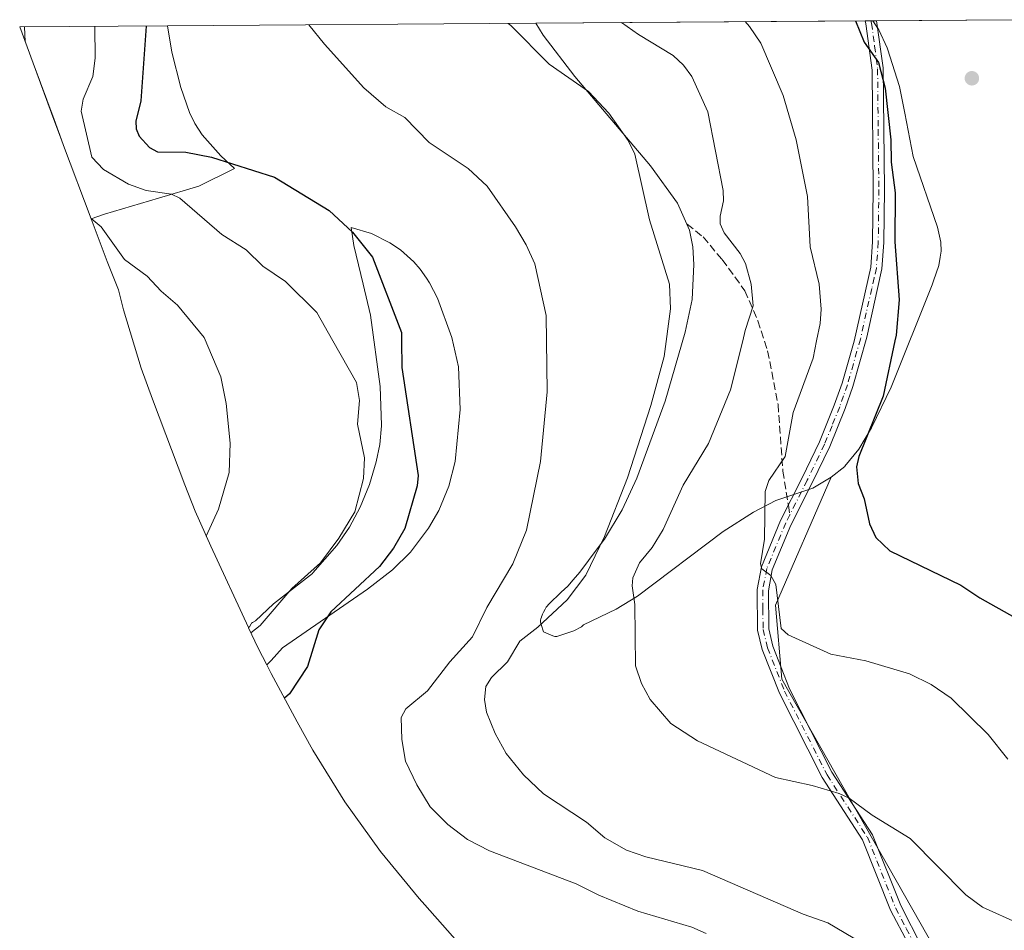
# Model space of a CAD drawing. Units: metres. Extents: x 549602 to 553045, y 4710103 to 4712442.
# Drawn here: x 549691 to 549902, y 4712223 to 4712419 of the extents above; entities that cross this region are included whole.
import ezdxf

# ---------------------------------------------------------------- set-up
doc = ezdxf.new("R2010")
doc.units = ezdxf.units.M
doc.header["$MEASUREMENT"] = 0
doc.linetypes.add('DGN Style 3', pattern=[2.307223458686699, 1.648016756204785, -0.6592067024819142])
doc.linetypes.add('DGN Style 4', pattern=[2.6384748266838614, 1.318413404963828, -0.6592067024819142, 0.001648016756204785, -0.6592067024819142])
for name, color, linetype, lineweight in [('Arbolado forestal CxS', 92, 'Continuous', 0), ('Camino Cxs', 7, 'Continuous', 0), ('Camino eje', 30, 'DGN Style 4', 13), ('Cultivos herbáceos CxS', 92, 'Continuous', 0), ('Cultivos leñosos CxS', 92, 'Continuous', 0), ('Curva de nivel maestra', 30, 'Continuous', 30), ('Curva de nivel normal', 30, 'Continuous', 0), ('Huerta CxS', 92, 'Continuous', 0), ('Matorral CxS', 135, 'Continuous', 0), ('Punto de cota en terreno', 7, 'Continuous', 0), ('Senda', 7, 'DGN Style 3', 0), ('Senda no paivmentada conexión', 7, 'DGN Style 3', 0)]:
    doc.layers.add(name, color=color, linetype=linetype, lineweight=lineweight)

# ---------------------------------------------------------------- blocks, each defined once
blk = doc.blocks.new('*U19')
at = {"layer": 'Cultivos herbáceos CxS', "color": 92, "linetype": 'Continuous', "lineweight": 0}
blk.add_polyline3d([(549900.3601000002, 4712196.170100001, 657.9171999999963), (549854.2528999997, 4712277.358100001, 668.397100000002), (549852.9299, 4712293.233100001, 669.6353999999993), (549864.8800999997, 4712320.7601, 672.5807999999961), (549867.7801999999, 4712323.0801, 673.045100000003), (549867.8201000001, 4712323.130100001, 673.0555000000022), (549870.7801000001, 4712326.7401, 673.7290000000066), (549873.5502000004, 4712331.3201, 673.9073000000062), (549877.7401000002, 4712340.0701, 674.4274000000005), (549886.5601000004, 4712362.0801, 676.6025999999983), (549886.8400999998, 4712362.9101, 676.7569999999978), (549887.9600999998, 4712366.210100001, 677.4919999999984), (549888.2500999998, 4712368.020099999, 677.784599999999), (549888.4600999998, 4712369.280099999, 677.937300000005), (549888.3800999997, 4712371.210100001, 678.1169999999984), (549887.6700999998, 4712374.4301, 678.0650000000023), (549882.4700999996, 4712389.640100001, 676.234700000001), (549880.6501000002, 4712398.9301, 676.0415999999968), (549879.5301000001, 4712404.620100001, 675.8702000000048), (549876.9401000004, 4712412.7601, 675.7161000000051), (549876.8501000004, 4712412.950099999, 675.7317999999941), (549875.0900999998, 4712416.8301, 675.9213000000018), (549873.7832000004, 4712418.774599999, 675.8083000000044), (549903.6958, 4712418.9933, 676.7326999999932)], dxfattribs=at)
blk = doc.blocks.new('5PATER')
at = {"layer": 'Huerta CxS', "linetype": 'Continuous', "lineweight": 0}
h = blk.add_hatch(color=51, dxfattribs=at)
edge = h.paths.add_edge_path()
edge.add_ellipse((0, 0), major_axis=(-0.1095731443231308, -0.1110710700762829), ratio=0.9994222409660322, start_angle=0, end_angle=360)

msp = doc.modelspace()

# ---------------------------------------------------------------- linework, layer by layer
at = {"layer": 'Arbolado forestal CxS', "color": 92, "linetype": 'Continuous', "lineweight": 0, "extrusion": (-0.191416228447247, -0.001399419943714847, 0.9815079567231499), "elevation": -111186.2598046624, "flags": 128}
msp.add_lwpolyline([(-4708272.89220286, 573560.6247279324), (-4708272.892202859, 573632.6616268548)], dxfattribs=at)
at = {"layer": 'Arbolado forestal CxS', "color": 92, "linetype": 'Continuous', "lineweight": 0, "extrusion": (-0.2724840770117648, -0.001985553484337199, 0.9621582434051102), "elevation": -158538.3870431893, "flags": 128}
msp.add_lwpolyline([(-4708286.921380455, 562272.4322766197), (-4708286.921380454, 562273.7159872765)], dxfattribs=at)
at = {"layer": 'Arbolado forestal CxS', "color": 92, "linetype": 'Continuous', "lineweight": 0, "extrusion": (-0.3001043734626121, -0.002240736930577966, 0.9539037394447205), "elevation": -174934.161936616, "flags": 128}
msp.add_lwpolyline([(-4708181.891532703, 558276.9931939702), (-4708181.891532703, 558277.400374287)], dxfattribs=at)
at = {"layer": 'Arbolado forestal CxS', "color": 92, "linetype": 'Continuous', "lineweight": 0}
for points in [[(549801.4567999998, 4712418.2459, 661.5470000000059), (549803.0701000001, 4712415.6601, 661.2157000000007), (549809.8501000004, 4712406.790100001, 660.7353000000003), (549826.1201, 4712387.610099999, 660.8319999999949), (549831.9001000002, 4712379.5801, 661.2770000000019), (549834.4301000005, 4712373.770099999, 661.4618999999948), (549835.1401000004, 4712370.1801, 661.4343999999984), (549835.4200999998, 4712366.450099999, 661.398199999996), (549835.0301000001, 4712358.940099999, 661.4646999999968), (549833.5500999996, 4712351.860099999, 661.2486999999965), (549829.2200999996, 4712337.0701, 660.4735999999976), (549823.1501000002, 4712320.550100001, 660.1983999999939), (549819.9801000003, 4712313.770099999, 660.0627999999997), (549816.1901000004, 4712307.420100001, 658.858600000007), (549814.6300999997, 4712305.3301, 658.4600000000064), (549810.8901000004, 4712300.3301, 657.9578000000038), (549809.5201000003, 4712298.710100001, 657.8145999999979), (549808.3601000002, 4712297.3301, 657.5889000000025), (549806.9101, 4712296.090100001, 657.5158999999985), (549804.2801000001, 4712293.470100001, 657.4440000000031), (549803.8300999999, 4712292.9901, 657.3804999999993), (549803.6901000004, 4712292.8201, 657.3613999999943), (549803.4501999998, 4712292.420100001, 657.3637000000017), (549803.1201, 4712291.790100001, 657.494000000006), (549802.9101999998, 4712291.3301, 657.5988999999972), (549802.8201000001, 4712291.140100001, 657.6399999999994), (549802.6700999998, 4712290.7401, 657.7422999999981), (549802.6601, 4712290.720100001, 657.7462999999989), (549802.5301000001, 4712290.300100001, 657.8640000000014), (549802.4801000003, 4712290.0801, 657.9342999999935), (549802.4501, 4712289.8301, 658.025999999998), (549802.4801000003, 4712289.590100001, 658.136799999993), (549802.6002000002, 4712289.110099999, 658.3889999999956), (549803.1401000004, 4712287.5101, 659.3104000000021), (549805.1002000002, 4712286.710100001, 660.4787999999971), (549805.1401000004, 4712286.690099999, 660.501900000003), (549805.5401, 4712286.5601, 660.709600000002), (549805.7500999998, 4712286.540100001, 660.803899999999), (549805.9801000003, 4712286.5601, 660.8965000000027), (549806.3800999997, 4712286.670100001, 661.0418999999965), (549808.3300999999, 4712287.3301, 661.6836000000039), (549809.6001000004, 4712287.7601, 661.9731999999931), (549811.3000999996, 4712288.600099999, 662.2796999999991), (549811.7100999998, 4712289.040100001, 662.3007999999973), (549818.6901000004, 4712292.4101, 663.835699999996), (549823.3000999996, 4712295.190099999, 664.8350999999967), (549841.7001, 4712309.0601, 668.1238000000012), (549848.1801000005, 4712313.2301, 669.3018000000011), (549853.0000999998, 4712315.710100001, 669.8944000000047), (549860.9200999998, 4712318.4101, 671.651199999993), (549864.8800999997, 4712320.7601, 672.5807999999961)], [(549873.7830999997, 4712418.774700001, 675.8083000000044), (549875.0900999998, 4712416.8301, 675.9213000000018), (549876.8501000004, 4712412.950099999, 675.7317999999941), (549876.9401000004, 4712412.7601, 675.7161000000051), (549879.5301000001, 4712404.620100001, 675.8702000000048), (549880.6501000002, 4712398.9301, 676.0415999999968), (549882.4700999996, 4712389.640100001, 676.234700000001), (549887.6700999998, 4712374.4301, 678.0650000000023), (549888.3800999997, 4712371.210100001, 678.1169999999984), (549888.4600999998, 4712369.280099999, 677.937300000005), (549888.2500999998, 4712368.020099999, 677.784599999999), (549887.9600999998, 4712366.210100001, 677.4919999999984), (549886.8400999998, 4712362.9101, 676.7569999999978), (549886.5601000004, 4712362.0801, 676.6025999999983), (549877.7401000002, 4712340.0701, 674.4274000000005), (549873.5502000004, 4712331.3201, 673.9073000000062), (549870.7801000001, 4712326.7401, 673.7290000000066), (549867.8201000001, 4712323.130100001, 673.0555000000022), (549867.7801999999, 4712323.0801, 673.045100000003), (549864.8800999997, 4712320.7601, 672.5807999999961)]]:
    msp.add_polyline3d(points, dxfattribs=at)
at = {"layer": 'Camino Cxs', "color": 7, "linetype": 'Continuous', "lineweight": 0, "extrusion": (-0.286411094325151, -0.00212173551562964, 0.958104474097617), "elevation": -166840.5624210706, "flags": 128}
msp.add_lwpolyline([(-4708216.116931857, 560460.2242985334), (-4708216.116931857, 560462.8026893554)], dxfattribs=at)
at = {"layer": 'Camino Cxs', "color": 7, "linetype": 'Continuous', "lineweight": 0}
for points in [[(549885.1901000004, 4712213.4801, 660.196100000001), (549877.6101000002, 4712227.7501, 661.8978000000062), (549871.5701000001, 4712242.870100001, 663.9428999999947), (549862.9301000005, 4712256.2301, 665.7026000000042), (549853.7500999998, 4712274.340100001, 667.9661000000051), (549850.0500999996, 4712283.7501, 668.6854000000021), (549849.0500999996, 4712287.9101, 668.9676999999938), (549848.9700999996, 4712296.600099999, 669.5087000000058), (549849.8901000004, 4712301.5101, 669.7872000000061), (549854.0100999996, 4712311.4301, 670.767399999997), (549858.6501000002, 4712320.630100001, 671.508600000001), (549862.3501000004, 4712328.3301, 672.3374999999943), (549865.5401, 4712336.2401, 672.2437000000064), (549867.2100999998, 4712340.950099999, 672.2440999999963), (549869.7701000003, 4712349.9901, 672.5387999999948), (549873.3701, 4712365.8301, 673.2084999999934), (549873.7701000003, 4712371.270099999, 673.6309000000037), (549873.8901000004, 4712382.550100001, 673.8214000000007), (549873.6300999997, 4712408.1501, 675.0918999999994), (549872.3300999999, 4712418.0701, 675.6288000000059), (549872.1601, 4712418.7601, 675.7409999999945), (549872.1594000002, 4712418.762700001, 675.741399999999), (549874.6300999997, 4712418.780099999, 676.479800000001), (549876.0301000001, 4712408.620100001, 676.0243999999948), (549876.3000999996, 4712382.550100001, 674.3923000000068), (549876.1801000005, 4712371.170100001, 674.3944999999949), (549875.7600999996, 4712365.470100001, 673.815300000002), (549874.8101000004, 4712361.2601, 673.4239999999991), (549872.4901000002, 4712350.840100001, 672.9020000000019), (549869.5000999998, 4712340.220100001, 672.8070000000008), (549867.8400999998, 4712335.5001, 672.6214000000036), (549864.5500999996, 4712327.360099999, 672.7033999999985), (549860.8101000004, 4712319.5701, 672.3263000000006), (549856.2001, 4712310.4301, 671.3950000000041), (549852.2100999998, 4712300.8201, 670.3387999999978), (549851.3800999997, 4712296.380100001, 670.1931999999942), (549851.4501, 4712288.220100001, 669.4801000000007), (549852.3501000004, 4712284.470100001, 669.0979999999981), (549855.9501, 4712275.3201, 668.2676000000065), (549865.0201000003, 4712257.4301, 666.501900000003), (549873.7200999996, 4712243.9801, 664.742499999993), (549879.7901, 4712228.7601, 662.803700000004), (549884.3300999999, 4712219.9301, 661.9949000000051)], [(549907.5000999998, 4712191.970100001, 657.7400000000052), (549890.8400999998, 4712206.520099999, 659.5595999999932), (549887.4101, 4712210.1501, 659.751099999994), (549885.1901000004, 4712213.4801, 660.196100000001), (549877.6101000002, 4712227.7501, 661.8978000000062), (549871.5701000001, 4712242.870100001, 663.9428999999947), (549862.9301000005, 4712256.2301, 665.7026000000042), (549853.7500999998, 4712274.340100001, 667.9661000000051), (549850.0500999996, 4712283.7501, 668.6854000000021), (549849.0500999996, 4712287.9101, 668.9676999999938), (549848.9700999996, 4712296.600099999, 669.5087000000058), (549849.8901000004, 4712301.5101, 669.7872000000061), (549854.0100999996, 4712311.4301, 670.767399999997), (549858.6501000002, 4712320.630100001, 671.508600000001), (549862.3501000004, 4712328.3301, 672.3374999999943), (549865.5401, 4712336.2401, 672.2437000000064), (549867.2100999998, 4712340.950099999, 672.2440999999963), (549869.7701000003, 4712349.9901, 672.5387999999948), (549873.3701, 4712365.8301, 673.2084999999934), (549873.7701000003, 4712371.270099999, 673.6309000000037), (549873.8901000004, 4712382.550100001, 673.8214000000007), (549873.6300999997, 4712408.1501, 675.0918999999994), (549872.3300999999, 4712418.0701, 675.6288000000059), (549872.1597999996, 4712418.7623, 675.741399999999)], [(549874.6300999997, 4712418.7806, 676.4799000000058), (549876.0301000001, 4712408.620100001, 676.0243999999948), (549876.3000999996, 4712382.550100001, 674.3923000000068), (549876.1801000005, 4712371.170100001, 674.3944999999949), (549875.7600999996, 4712365.470100001, 673.815300000002), (549874.8101000004, 4712361.2601, 673.4239999999991), (549872.4901000002, 4712350.840100001, 672.9020000000019), (549869.5000999998, 4712340.220100001, 672.8070000000008), (549867.8400999998, 4712335.5001, 672.6214000000036), (549864.5500999996, 4712327.360099999, 672.7033999999985), (549860.8101000004, 4712319.5701, 672.3263000000006), (549856.2001, 4712310.4301, 671.3950000000041), (549852.2100999998, 4712300.8201, 670.3387999999978), (549851.3800999997, 4712296.380100001, 670.1931999999942), (549851.4501, 4712288.220100001, 669.4801000000007), (549852.3501000004, 4712284.470100001, 669.0979999999981), (549855.9501, 4712275.3201, 668.2676000000065), (549865.0201000003, 4712257.4301, 666.501900000003), (549873.7200999996, 4712243.9801, 664.742499999993), (549879.7901, 4712228.7601, 662.803700000004), (549884.3300999999, 4712219.9301, 661.9949000000051)]]:
    msp.add_polyline3d(points, dxfattribs=at)
at = {"layer": 'Camino eje', "color": 30, "linetype": 'DGN Style 4', "lineweight": 13}
for points in [[(549873.3948999997, 4712418.7718, 676.0993000000017), (549873.5323000001, 4712418.221100001, 676.0258000000031), (549874.1801000005, 4712413.345100001, 675.8968000000023), (549874.8300999999, 4712408.3851, 675.5556999999973), (549874.9650999998, 4712395.350099999, 674.8589999999967), (549875.0950999996, 4712382.550100001, 674.1068999999989), (549874.9751000004, 4712371.220100001, 674.0133999999962), (549874.5651000004, 4712365.6501, 673.5141000000004), (549874.0900999998, 4712363.545100001, 673.3049000000028), (549873.5701000001, 4712361.255100001, 673.1401000000042), (549872.4101, 4712356.045100001, 672.8736000000063), (549871.1300999997, 4712350.415100001, 672.7213000000047), (549869.6350999996, 4712345.1051, 672.5847999999969), (549868.3551000003, 4712340.585100001, 672.5112999999983), (549867.5251000002, 4712338.225099999, 672.409599999999), (549866.6901000004, 4712335.870100001, 672.3962999999932), (549865.0450999998, 4712331.800100001, 672.4159999999974), (549863.4501, 4712327.845100001, 672.5227000000014), (549859.7301000003, 4712320.100099999, 671.8984999999957), (549855.9956999999, 4712312.6961, 671.1051000000007)], [(549855.9956999999, 4712312.6961, 671.1051000000007), (549855.1051000003, 4712310.9301, 671.0659000000014), (549851.0500999996, 4712301.165100001, 670.056700000001), (549850.1750999996, 4712296.4901, 669.8509999999952), (549850.2100999998, 4712292.4101, 669.6950999999972), (549850.2500999998, 4712288.065099999, 669.2203000000009), (549851.2001, 4712284.110099999, 668.8855999999942), (549854.8501000004, 4712274.8301, 668.113599999997), (549863.9751000004, 4712256.8301, 666.0801999999967), (549872.6451000003, 4712243.425100001, 664.2691000000051), (549875.6801000005, 4712235.815099999, 663.1811000000016), (549878.7001, 4712228.255100001, 662.3536000000023), (549880.9700999996, 4712223.840100001, 662.0720000000001), (549884.7600999996, 4712216.7051, 660.9587999999932), (549887.2451, 4712212.565099999, 660.0507999999973), (549888.3551000003, 4712210.9001, 660.0062999999936), (549891.6750999996, 4712207.3851, 659.7312999999995), (549893.5201000003, 4712205.720100001, 659.7599000000046), (549900.3060999997, 4712199.793500001, 659.2556999999942)]]:
    msp.add_polyline3d(points, dxfattribs=at)
at = {"layer": 'Cultivos herbáceos CxS', "color": 92, "linetype": 'Continuous', "lineweight": 0, "extrusion": (-0.3003881596603864, -0.002199346741061467, 0.9538145083871176), "elevation": -174895.2209237662, "flags": 128}
msp.add_lwpolyline([(-4708266.576812088, 557574.9670760105), (-4708266.576812087, 557575.8549034538)], dxfattribs=at)
at = {"layer": 'Cultivos herbáceos CxS', "color": 92, "linetype": 'Continuous', "lineweight": 0, "extrusion": (-0.02262096751165896, -0.0001654596705743071, 0.9997440994834299), "elevation": -12542.50940998213, "flags": 128}
msp.add_lwpolyline([(-4708270.809728537, 584193.4596646893), (-4708270.809728537, 584222.5336822596)], dxfattribs=at)
at = {"layer": 'Cultivos herbáceos CxS', "color": 92, "linetype": 'Continuous', "lineweight": 0}
for points in [[(549873.7830999997, 4712418.774700001, 675.8083000000044), (549875.0900999998, 4712416.8301, 675.9213000000018), (549876.8501000004, 4712412.950099999, 675.7317999999941), (549876.9401000004, 4712412.7601, 675.7161000000051), (549879.5301000001, 4712404.620100001, 675.8702000000048), (549880.6501000002, 4712398.9301, 676.0415999999968), (549882.4700999996, 4712389.640100001, 676.234700000001), (549887.6700999998, 4712374.4301, 678.0650000000023), (549888.3800999997, 4712371.210100001, 678.1169999999984), (549888.4600999998, 4712369.280099999, 677.937300000005), (549888.2500999998, 4712368.020099999, 677.784599999999), (549887.9600999998, 4712366.210100001, 677.4919999999984), (549886.8400999998, 4712362.9101, 676.7569999999978), (549886.5601000004, 4712362.0801, 676.6025999999983), (549877.7401000002, 4712340.0701, 674.4274000000005), (549873.5502000004, 4712331.3201, 673.9073000000062), (549870.7801000001, 4712326.7401, 673.7290000000066), (549867.8201000001, 4712323.130100001, 673.0555000000022), (549867.7801999999, 4712323.0801, 673.045100000003), (549864.8800999997, 4712320.7601, 672.5807999999961)], [(549864.8800999997, 4712320.7601, 672.5807999999961), (549852.9299, 4712293.233100001, 669.6353999999993), (549854.2528999997, 4712277.358100001, 668.397100000002), (549900.3601000002, 4712196.170100001, 657.9171999999963)]]:
    msp.add_polyline3d(points, dxfattribs=at)
at = {"layer": 'Cultivos leñosos CxS', "color": 92, "linetype": 'Continuous', "lineweight": 0, "extrusion": (-0.1185913290761769, -0.0008670837021845132, 0.9929427701704664), "elevation": -68630.8683490291, "flags": 128}
msp.add_lwpolyline([(-4708272.510775219, 580116.5583859369), (-4708272.510775219, 580196.1480809785)], dxfattribs=at)
at = {"layer": 'Cultivos leñosos CxS', "color": 92, "linetype": 'Continuous', "lineweight": 0}
for points in [[(549786.3391000004, 4712219.144900001, 649.9247999999934), (549777.6249000002, 4712228.903100001, 650.7142000000022), (549776.4321, 4712230.250700001, 650.7427000000025), (549768.1293000003, 4712240.367699999, 651.2969000000012), (549760.5060999999, 4712251.005899999, 651.6561999999976), (549753.5948999999, 4712262.119899999, 652.1802000000025), (549750.2121000001, 4712268.2227, 650.9318000000058), (549744.6821, 4712278.6227, 648.8738000000012), (549743.7494999999, 4712280.4431, 648.2786999999954), (549744.2600999996, 4712280.970100001, 648.2363999999943), (549744.6300999997, 4712281.350099999, 648.2139000000025), (549747.0701000001, 4712284.090100001, 647.806700000001), (549765.3501000004, 4712296.700099999, 649.2180999999982), (549770.6801000005, 4712300.850099999, 649.9244999999937), (549774.5401, 4712304.6801, 650.4300999999978), (549778.4101, 4712309.8301, 651.0691999999982), (549780.6300999997, 4712313.600099999, 651.5366000000067), (549782.8300999999, 4712318.8201, 652.2785000000003), (549784.1901000004, 4712324.1501, 652.5623999999953), (549785.2100999998, 4712335.2601, 652.995299999995), (549784.8901000004, 4712344.440099999, 653.1315999999933), (549783.4401000004, 4712350.7401, 653.1630000000005), (549780.3501000004, 4712359.220100001, 653.1931999999942), (549778.6801000005, 4712362.4801, 653.2449000000051), (549777.9901000002, 4712363.4901, 653.2641000000004), (549776.6801000005, 4712365.4301, 653.1367000000029), (549775.3201000001, 4712367.030099999, 652.948900000003), (549772.3901000004, 4712369.5601, 652.6208999999944), (549770.1601, 4712371.040100001, 652.0617000000057), (549766.2301000003, 4712373.0601, 651.2888999999996), (549761.8701, 4712374.360099999, 650.5835999999981), (549762.4200999998, 4712370.5101, 649.6720999999961), (549764.4001000002, 4712362.2301, 648.0627999999997), (549766.0000999998, 4712355.5101, 647.2565000000031), (549768.0500999996, 4712340.2301, 647.1187000000064), (549768.3501000004, 4712331.9001, 646.6071999999986), (549768.3501000004, 4712331.780099999, 646.5926000000036), (549767.9600999998, 4712327.800100001, 645.9311000000016), (549767.1801000005, 4712324.040100001, 645.5559000000068), (549765.7500999998, 4712319.1501, 645.2277000000031), (549763.7901, 4712314.3201, 644.897100000002), (549761.5100999996, 4712310.020099999, 644.6996000000072), (549758.7901, 4712306.100099999, 644.4820999999939), (549753.6401000004, 4712300.220100001, 644.2627000000066), (549753.5301000001, 4712300.090100001, 644.2632000000012), (549745.1501000002, 4712293.5601, 643.5002999999997), (549741.3000999996, 4712289.870100001, 643.2885999999999), (549740.6501000002, 4712289.550100001, 643.1974000000046), (549740.4700999996, 4712289.4301, 643.1763999999966), (549740.3501000004, 4712289.2601, 643.1823000000004), (549740.0301000001, 4712288.600099999, 643.234700000001), (549739.7845000001, 4712288.4783, 643.1821000000054), (549731.6989000002, 4712305.9257, 639.7786000000051), (549728.3841000004, 4712313.483300001, 638.5699000000022), (549726.1628999999, 4712319.082900001, 637.7896999999939), (549719.1829000004, 4712337.482899999, 635.8785999999964), (549716.7940999996, 4712344.132099999, 636.0608000000066), (549712.9949000003, 4712356.656099999, 637.5142999999953), (549711.8838999998, 4712360.9965, 638.1750999999931), (549709.4952999996, 4712367.0459, 639.2712999999932), (549706.0401, 4712376.231899999, 640.2783999999956), (549708.8800999997, 4712377.210100001, 641.2808999999979), (549720.5100999996, 4712380.6801, 645.4116000000067), (549729.1300999997, 4712383.2501, 647.488599999997), (549736.8300999999, 4712387.040100001, 650.2580000000017), (549733.8701, 4712389.790100001, 650.8343000000023), (549729.8800999997, 4712394.2401, 651.386599999998), (549728.2500999998, 4712396.720100001, 651.6518000000069), (549728.2500999998, 4712396.7301, 651.6533999999956), (549727.1401000004, 4712399.090100001, 651.8064000000013), (549725.2901, 4712404.4001, 651.8286999999982), (549723.3701, 4712412.0101, 651.3625000000029), (549722.431, 4712417.6679, 652.1079999999929), (549801.4568999996, 4712418.2457, 661.5469000000012), (549803.0701000001, 4712415.6601, 661.2157000000007), (549809.8501000004, 4712406.790100001, 660.7353000000003), (549826.1201, 4712387.610099999, 660.8319999999949), (549831.9001000002, 4712379.5801, 661.2770000000019), (549834.4301000005, 4712373.770099999, 661.4618999999948), (549835.1401000004, 4712370.1801, 661.4343999999984), (549835.4200999998, 4712366.450099999, 661.398199999996), (549835.0301000001, 4712358.940099999, 661.4646999999968), (549833.5500999996, 4712351.860099999, 661.2486999999965), (549829.2200999996, 4712337.0701, 660.4735999999976), (549823.1501000002, 4712320.550100001, 660.1983999999939), (549819.9801000003, 4712313.770099999, 660.0627999999997), (549816.1901000004, 4712307.420100001, 658.858600000007), (549814.6300999997, 4712305.3301, 658.4600000000064), (549810.8901000004, 4712300.3301, 657.9578000000038), (549809.5201000003, 4712298.710100001, 657.8145999999979), (549808.3601000002, 4712297.3301, 657.5889000000025), (549806.9101, 4712296.090100001, 657.5158999999985), (549804.2801000001, 4712293.470100001, 657.4440000000031), (549803.8300999999, 4712292.9901, 657.3804999999993), (549803.6901000004, 4712292.8201, 657.3613999999943), (549803.4501999998, 4712292.420100001, 657.3637000000017), (549803.1201, 4712291.790100001, 657.494000000006), (549802.9101999998, 4712291.3301, 657.5988999999972), (549802.8201000001, 4712291.140100001, 657.6399999999994), (549802.6700999998, 4712290.7401, 657.7422999999981), (549802.6601, 4712290.720100001, 657.7462999999989), (549802.5301000001, 4712290.300100001, 657.8640000000014), (549802.4801000003, 4712290.0801, 657.9342999999935), (549802.4501, 4712289.8301, 658.025999999998), (549802.4801000003, 4712289.590100001, 658.136799999993), (549802.6002000002, 4712289.110099999, 658.3889999999956), (549803.1401000004, 4712287.5101, 659.3104000000021), (549805.1002000002, 4712286.710100001, 660.4787999999971), (549805.1401000004, 4712286.690099999, 660.501900000003), (549805.5401, 4712286.5601, 660.709600000002), (549805.7500999998, 4712286.540100001, 660.803899999999), (549805.9801000003, 4712286.5601, 660.8965000000027), (549806.3800999997, 4712286.670100001, 661.0418999999965), (549808.3300999999, 4712287.3301, 661.6836000000039), (549809.6001000004, 4712287.7601, 661.9731999999931), (549811.3000999996, 4712288.600099999, 662.2796999999991), (549811.7100999998, 4712289.040100001, 662.3007999999973), (549818.6901000004, 4712292.4101, 663.835699999996), (549823.3000999996, 4712295.190099999, 664.8350999999967), (549841.7001, 4712309.0601, 668.1238000000012), (549848.1801000005, 4712313.2301, 669.3018000000011), (549853.0000999998, 4712315.710100001, 669.8944000000047), (549860.9200999998, 4712318.4101, 671.651199999993), (549864.8800999997, 4712320.7601, 672.5807999999961), (549852.9299, 4712293.233100001, 669.6353999999993), (549854.2528999997, 4712277.358100001, 668.397100000002), (549900.3601000002, 4712196.170100001, 657.9171999999963)], [(549722.4309, 4712417.668, 652.1079999999929), (549723.3701, 4712412.0101, 651.3625000000029), (549725.2901, 4712404.4001, 651.8286999999982), (549727.1401000004, 4712399.090100001, 651.8064000000013), (549728.2500999998, 4712396.7301, 651.6533999999956), (549728.2500999998, 4712396.720100001, 651.6518000000069), (549729.8800999997, 4712394.2401, 651.386599999998), (549733.8701, 4712389.790100001, 650.8343000000023), (549736.8300999999, 4712387.040100001, 650.2580000000017), (549729.1300999997, 4712383.2501, 647.488599999997), (549720.5100999996, 4712380.6801, 645.4116000000067), (549708.8800999997, 4712377.210100001, 641.2808999999979), (549706.0401, 4712376.231899999, 640.2783999999956)], [(549801.4567999998, 4712418.2459, 661.5470000000059), (549803.0701000001, 4712415.6601, 661.2157000000007), (549809.8501000004, 4712406.790100001, 660.7353000000003), (549826.1201, 4712387.610099999, 660.8319999999949), (549831.9001000002, 4712379.5801, 661.2770000000019), (549834.4301000005, 4712373.770099999, 661.4618999999948), (549835.1401000004, 4712370.1801, 661.4343999999984), (549835.4200999998, 4712366.450099999, 661.398199999996), (549835.0301000001, 4712358.940099999, 661.4646999999968), (549833.5500999996, 4712351.860099999, 661.2486999999965), (549829.2200999996, 4712337.0701, 660.4735999999976), (549823.1501000002, 4712320.550100001, 660.1983999999939), (549819.9801000003, 4712313.770099999, 660.0627999999997), (549816.1901000004, 4712307.420100001, 658.858600000007), (549814.6300999997, 4712305.3301, 658.4600000000064), (549810.8901000004, 4712300.3301, 657.9578000000038), (549809.5201000003, 4712298.710100001, 657.8145999999979), (549808.3601000002, 4712297.3301, 657.5889000000025), (549806.9101, 4712296.090100001, 657.5158999999985), (549804.2801000001, 4712293.470100001, 657.4440000000031), (549803.8300999999, 4712292.9901, 657.3804999999993), (549803.6901000004, 4712292.8201, 657.3613999999943), (549803.4501999998, 4712292.420100001, 657.3637000000017), (549803.1201, 4712291.790100001, 657.494000000006), (549802.9101999998, 4712291.3301, 657.5988999999972), (549802.8201000001, 4712291.140100001, 657.6399999999994), (549802.6700999998, 4712290.7401, 657.7422999999981), (549802.6601, 4712290.720100001, 657.7462999999989), (549802.5301000001, 4712290.300100001, 657.8640000000014), (549802.4801000003, 4712290.0801, 657.9342999999935), (549802.4501, 4712289.8301, 658.025999999998), (549802.4801000003, 4712289.590100001, 658.136799999993), (549802.6002000002, 4712289.110099999, 658.3889999999956), (549803.1401000004, 4712287.5101, 659.3104000000021), (549805.1002000002, 4712286.710100001, 660.4787999999971), (549805.1401000004, 4712286.690099999, 660.501900000003), (549805.5401, 4712286.5601, 660.709600000002), (549805.7500999998, 4712286.540100001, 660.803899999999), (549805.9801000003, 4712286.5601, 660.8965000000027), (549806.3800999997, 4712286.670100001, 661.0418999999965), (549808.3300999999, 4712287.3301, 661.6836000000039), (549809.6001000004, 4712287.7601, 661.9731999999931), (549811.3000999996, 4712288.600099999, 662.2796999999991), (549811.7100999998, 4712289.040100001, 662.3007999999973), (549818.6901000004, 4712292.4101, 663.835699999996), (549823.3000999996, 4712295.190099999, 664.8350999999967), (549841.7001, 4712309.0601, 668.1238000000012), (549848.1801000005, 4712313.2301, 669.3018000000011), (549853.0000999998, 4712315.710100001, 669.8944000000047), (549860.9200999998, 4712318.4101, 671.651199999993), (549864.8800999997, 4712320.7601, 672.5807999999961)], [(549706.0401, 4712376.231899999, 640.2783999999956), (549709.4952999996, 4712367.0459, 639.2712999999932), (549711.8838999998, 4712360.9965, 638.1750999999931), (549712.9949000003, 4712356.656099999, 637.5142999999953), (549716.7940999996, 4712344.132099999, 636.0608000000066), (549719.1829000004, 4712337.482899999, 635.8785999999964), (549726.1628999999, 4712319.082900001, 637.7896999999939), (549728.3841000004, 4712313.483300001, 638.5699000000022), (549731.6989000002, 4712305.9257, 639.7786000000051), (549739.7845000001, 4712288.4783, 643.1821000000054)], [(549743.7494999999, 4712280.4431, 648.2786999999954), (549744.2600999996, 4712280.970100001, 648.2363999999943), (549744.6300999997, 4712281.350099999, 648.2139000000025), (549747.0701000001, 4712284.090100001, 647.806700000001), (549765.3501000004, 4712296.700099999, 649.2180999999982), (549770.6801000005, 4712300.850099999, 649.9244999999937), (549774.5401, 4712304.6801, 650.4300999999978), (549778.4101, 4712309.8301, 651.0691999999982), (549780.6300999997, 4712313.600099999, 651.5366000000067), (549782.8300999999, 4712318.8201, 652.2785000000003), (549784.1901000004, 4712324.1501, 652.5623999999953), (549785.2100999998, 4712335.2601, 652.995299999995), (549784.8901000004, 4712344.440099999, 653.1315999999933), (549783.4401000004, 4712350.7401, 653.1630000000005), (549780.3501000004, 4712359.220100001, 653.1931999999942), (549778.6801000005, 4712362.4801, 653.2449000000051), (549777.9901000002, 4712363.4901, 653.2641000000004), (549776.6801000005, 4712365.4301, 653.1367000000029), (549775.3201000001, 4712367.030099999, 652.948900000003), (549772.3901000004, 4712369.5601, 652.6208999999944), (549770.1601, 4712371.040100001, 652.0617000000057), (549766.2301000003, 4712373.0601, 651.2888999999996), (549761.8701, 4712374.360099999, 650.5835999999981), (549762.4200999998, 4712370.5101, 649.6720999999961), (549764.4001000002, 4712362.2301, 648.0627999999997), (549766.0000999998, 4712355.5101, 647.2565000000031), (549768.0500999996, 4712340.2301, 647.1187000000064), (549768.3501000004, 4712331.9001, 646.6071999999986), (549768.3501000004, 4712331.780099999, 646.5926000000036), (549767.9600999998, 4712327.800100001, 645.9311000000016), (549767.1801000005, 4712324.040100001, 645.5559000000068), (549765.7500999998, 4712319.1501, 645.2277000000031), (549763.7901, 4712314.3201, 644.897100000002), (549761.5100999996, 4712310.020099999, 644.6996000000072), (549758.7901, 4712306.100099999, 644.4820999999939), (549753.6401000004, 4712300.220100001, 644.2627000000066), (549753.5301000001, 4712300.090100001, 644.2632000000012), (549745.1501000002, 4712293.5601, 643.5002999999997), (549741.3000999996, 4712289.870100001, 643.2885999999999), (549740.6501000002, 4712289.550100001, 643.1974000000046), (549740.4700999996, 4712289.4301, 643.1763999999966), (549740.3501000004, 4712289.2601, 643.1823000000004), (549740.0301000001, 4712288.600099999, 643.234700000001), (549739.7845000001, 4712288.4783, 643.1821000000054)], [(549864.8800999997, 4712320.7601, 672.5807999999961), (549852.9299, 4712293.233100001, 669.6353999999993), (549854.2528999997, 4712277.358100001, 668.397100000002), (549900.3601000002, 4712196.170100001, 657.9171999999963)], [(549743.7494999999, 4712280.4431, 648.2786999999954), (549744.6821, 4712278.6227, 648.8738000000012), (549750.2121000001, 4712268.2227, 650.9318000000058), (549753.5948999999, 4712262.119899999, 652.1802000000025), (549760.5060999999, 4712251.005899999, 651.6561999999976), (549768.1293000003, 4712240.367699999, 651.2969000000012), (549776.4321, 4712230.250700001, 650.7427000000025), (549777.6249000002, 4712228.903100001, 650.7142000000022), (549786.3391000004, 4712219.144900001, 649.9247999999934), (549802.8997, 4712198.950099999, 648.7308000000048), (549804.4294999996, 4712197.1073, 648.594299999997), (549813.1095000004, 4712186.7773, 647.9682999999932), (549815.8620999996, 4712183.570900001, 647.8395000000019), (549816.6253000004, 4712182.705700001, 647.8086000000039), (549827.2931000004, 4712170.6819, 647.3953000000038), (549826.5203, 4712161.846700001, 646.5776000000042)]]:
    msp.add_polyline3d(points, dxfattribs=at)
at = {"layer": 'Curva de nivel maestra', "color": 30, "linetype": 'Continuous', "lineweight": 30, "flags": 128}
for points, elevation in [([(549717.8668000001, 4712417.634500001), (549717.8700000001, 4712417.610099999), (549716.6600000003, 4712401.600099999), (549715.5899999999, 4712397.210100001), (549715.6900000004, 4712395.540100001), (549716.2999999998, 4712393.9801), (549718.5300000003, 4712391.530099999), (549720.2599999999, 4712390.5801), (549726.3700000001, 4712390.5101), (549731.8600000005, 4712389.440099999), (549745.3600000005, 4712385.190099999), (549757.1200000001, 4712378.040100001), (549762.1500000004, 4712373.350099999), (549766.4400000004, 4712367.970100001), (549772.6399999997, 4712351.850099999), (549772.6500000004, 4712350.0001), (549772.7000000002, 4712344.3101), (549776.2199999997, 4712321.140100001), (549776, 4712318.860099999), (549773.3799999999, 4712309.710100001), (549770.9000000004, 4712305.4801), (549767.9299999997, 4712301.590100001), (549757.4600000001, 4712291.870100001), (549754.8799999999, 4712287.9901), (549752.4400000004, 4712280.120100001), (549748.5700000003, 4712274.2501), (549747.5199999996, 4712273.290100001)], 650), ([(549870.0791999997, 4712418.747500001), (549871.9699999997, 4712414.140100001), (549875.0300000003, 4712409.790100001), (549876.4800000004, 4712404.280099999), (549877.7000000002, 4712393.220100001), (549877.7199999997, 4712388.370100001), (549878.5800000001, 4712381.840100001), (549878.5599999996, 4712371.300100001), (549879.4500000002, 4712358.8201), (549878.79, 4712351.270099999), (549878.5300000003, 4712350.0001), (549876.04, 4712338.1801), (549870.79, 4712325.1801), (549870.2699999996, 4712322.970100001), (549870.6699999999, 4712319.370100001), (549871.9699999997, 4712316.0701), (549873.0999999996, 4712310.710100001), (549874.4800000004, 4712307.770099999), (549877.4299999997, 4712304.9001), (549892.7000000002, 4712297.5601), (549896.7400000002, 4712294.8101), (549904.2800000003, 4712290.600099999)], 675)]:
    msp.add_lwpolyline(points, dxfattribs=dict(at, elevation=elevation))
at = {"layer": 'Curva de nivel normal', "color": 30, "linetype": 'Continuous', "lineweight": 0, "flags": 128}
for points, elevation in [([(549752.7522999998, 4712417.889699999), (549756.1200000001, 4712413.7401), (549764.5599999996, 4712404.390100001), (549769.2999999998, 4712400.290100001), (549773.3200000003, 4712398.0001), (549778.5700000003, 4712392.6501), (549786.9500000002, 4712387.030099999), (549791.0199999996, 4712383.270099999), (549797.1100000005, 4712374.5101), (549799.4199999999, 4712370.6601), (549801.2599999999, 4712366.5701), (549803.7199999997, 4712355.450099999), (549803.9000000004, 4712339.110099999), (549802.4699999997, 4712324.130100001), (549799.4699999997, 4712309.380100001), (549796.5599999996, 4712302.120100001), (549790.9600000001, 4712292.790100001), (549787.8899999997, 4712286.5001), (549783, 4712281.100099999), (549778.2100000001, 4712274.890100001), (549773.5499999998, 4712271.0101), (549772.5599999996, 4712269.130100001), (549772.6900000004, 4712264.4101), (549773.5, 4712259.7601), (549775.9000000004, 4712254.720100001), (549778.8200000003, 4712249.970100001), (549782.5499999998, 4712246.1501), (549786.8300000001, 4712242.970100001), (549791.5499999998, 4712240.5101), (549810.0999999996, 4712233.460100001), (549814.9900000002, 4712230.9901), (549823.3600000005, 4712227.590100001), (549834.9800000004, 4712224.120100001), (549838.0099999999, 4712222.7301)], 655), ([(549875.4100000003, 4712218.380100001), (549864.1200000001, 4712225.040100001), (549858.8399999999, 4712226.940099999), (549837.2699999996, 4712236.3101), (549825.0599999996, 4712239.190099999), (549820.9000000004, 4712240.6501), (549816.2999999998, 4712243.3201), (549812.3200000003, 4712246.6801), (549803.1100000005, 4712252.7601), (549798.8200000003, 4712256.850099999), (549795.0800000001, 4712261.440099999), (549792.7100000001, 4712265.720100001), (549790.9100000003, 4712270.2601), (549790.4199999999, 4712273.0101), (549790.7699999996, 4712275.780099999), (549791.9800000004, 4712277.770099999), (549795.3899999997, 4712281.110099999), (549798.0700000003, 4712285.5701), (549801.9199999999, 4712288.5101), (549808.2199999997, 4712294.390100001), (549812.1799999997, 4712299.7401), (549816.2000000002, 4712308.0101), (549821.1699999999, 4712320.620100001), (549826.1399999997, 4712336.1501), (549829.0099999999, 4712346.690099999), (549830.4000000004, 4712356.9301), (549830.1900000004, 4712362.170100001), (549825.8799999999, 4712376.0101), (549822.7199999997, 4712390.140100001), (549821.2800000003, 4712393.040100001), (549817.1699999999, 4712398.9301), (549812.7800000003, 4712403.550100001), (549804.3700000001, 4712409.4301), (549796.1399999997, 4712417.7501), (549795.5192, 4712418.202400001)], 660), ([(549819.8365000002, 4712418.380200001), (549823.4800000004, 4712415.800100001), (549830.9600000001, 4712411.300100001), (549833.1699999999, 4712409.220100001), (549834.9800000004, 4712406.800100001), (549838.4100000003, 4712399.190099999), (549841.7100000001, 4712382.3201), (549841.7699999996, 4712380.0601), (549841.0099999999, 4712376.770099999), (549841.0700000003, 4712375.1801), (549841.8899999997, 4712373.200099999), (549845.3300000001, 4712368.780099999), (549846.4699999997, 4712366.670100001), (549847.7100000001, 4712362.1801), (549848.1299999999, 4712357.550100001), (549846.4100000003, 4712352.2301), (549845.8700000001, 4712350.0001), (549843.2800000003, 4712339.5001), (549838.5700000003, 4712327.970100001), (549833.0899999999, 4712319.0601), (549828.8399999999, 4712309.550100001), (549826.4199999999, 4712305.6801), (549823.6900000004, 4712302.350099999), (549822.2599999999, 4712299.140100001), (549822.1500000004, 4712297.4001), (549822.7400000002, 4712293.380100001), (549822.9000000004, 4712280.220100001), (549824.1299999999, 4712276.470100001), (549826, 4712272.9901), (549830.4600000001, 4712267.860099999), (549836.1500000004, 4712264.1501), (549852.8899999997, 4712256.290100001), (549860.7999999998, 4712254.530099999), (549866.5899999999, 4712252.840100001), (549868.7400000002, 4712251.8301), (549873.6699999999, 4712248.140100001), (549881.7999999998, 4712243.130100001), (549893.7800000003, 4712231.100099999), (549897.3499999996, 4712228.4301), (549905.29, 4712224.8101)], 665.0000000000001), ([(549846.4045000002, 4712418.5745), (549847.3700000001, 4712417.540100001), (549849.7599999999, 4712413.960100001), (549854.5899999999, 4712402.7301), (549857.3200000003, 4712393.210100001), (549859.79, 4712381.030099999), (549860.3300000001, 4712370.190099999), (549862.2999999998, 4712362.210100001), (549862.6900000004, 4712356.850099999), (549862.4699999997, 4712353.7301), (549861.7300000004, 4712350.0001), (549860.9800000004, 4712346.280099999), (549856.7400000002, 4712334.670100001), (549854.9699999997, 4712325.210100001), (549851.5199999996, 4712320.040100001), (549850.7100000001, 4712317.6601), (549850.5199999996, 4712307.4301), (549849.6799999997, 4712302.110099999), (549849.9699999997, 4712301.100099999), (549851.9500000002, 4712299.610099999), (549852.9900000002, 4712297.710100001), (549854.1500000004, 4712288.280099999), (549855.6399999997, 4712286.9001), (549864.8200000003, 4712282.780099999), (549872.3399999999, 4712281.3201), (549881.6799999997, 4712278.540100001), (549886.3499999996, 4712276.2501), (549890.6200000001, 4712273.270099999), (549898.5300000003, 4712265.5001), (549902.8200000003, 4712260.170100001)], 670), ([(549691.6897, 4712417.443200001), (549691.8700000001, 4712414.270099999)], 640), ([(549706.8232000005, 4712417.553900001), (549706.8600000005, 4712410.7301), (549706.4199999999, 4712406.7601), (549704.3300000001, 4712401.950099999), (549703.8499999996, 4712399.3301), (549706.1900000004, 4712389.450099999), (549708.7000000002, 4712386.790100001), (549714.04, 4712383.700099999), (549717.8300000001, 4712382.3301), (549723.2999999998, 4712381.5001), (549725.04, 4712380.6801), (549734.0800000001, 4712372.860099999), (549739.2699999996, 4712369.5801), (549742.8799999999, 4712366.0801), (549747.7300000004, 4712362.7401), (549754.4400000004, 4712356.120100001), (549757.9299999997, 4712350.0001), (549763.0099999999, 4712341.110099999), (549763.6399999997, 4712337.190099999), (549763.2100000001, 4712332.120100001), (549764.6799999997, 4712324.9101), (549764.5, 4712320.440099999), (549762.5899999999, 4712313.3101), (549759.2199999997, 4712307.630100001), (549755.2800000003, 4712302.350099999), (549749.0700000003, 4712296.880100001), (549742.3300000001, 4712288.870100001), (549740.3300000001, 4712287.340100001)], 645), ([(549706.0099999999, 4712376.3301), (549708.1799999997, 4712374.5001), (549713.1500000004, 4712367.4901), (549718.0300000003, 4712363.950099999), (549721.0199999996, 4712360.710100001), (549724.5300000003, 4712357.710100001), (549730.29, 4712350.7301), (549733.8899999997, 4712342.280099999), (549734.9800000004, 4712336.590100001), (549735.8499999996, 4712328.090100001), (549735.6600000003, 4712321.780099999), (549733.3799999999, 4712313.9001), (549730.7300000004, 4712308.120100001)], 640)]:
    msp.add_lwpolyline(points, dxfattribs=dict(at, elevation=elevation))
at = {"layer": 'Matorral CxS', "color": 135, "linetype": 'Continuous', "lineweight": 0, "extrusion": (-0.3654535860818206, -0.002672174856807057, 0.9308257279971758), "elevation": -212883.4388616691, "flags": 128}
msp.add_lwpolyline([(-4708272.269257577, 543958.8507318447), (-4708272.269257577, 543992.9531933303)], dxfattribs=at)
at = {"layer": 'Matorral CxS', "color": 135, "linetype": 'Continuous', "lineweight": 0, "extrusion": (0.9365255787830861, 0.3493782815574445, 0.0292345114714201), "elevation": 2161234.396346581, "flags": 128}
msp.add_lwpolyline([(4223054.495099176, -62569.73046279629), (4223046.156401509, -62569.48214705913), (4223033.304844354, -62568.06246245452), (4223028.661198672, -62567.63610527087), (4223027.32376596, -62567.53142288334), (4223010.524154615, -62569.09659186738)], dxfattribs=at)
at = {"layer": 'Matorral CxS', "color": 135, "linetype": 'Continuous', "lineweight": 0}
for points in [[(549706.0401, 4712376.231899999, 640.2783999999956), (549700.1253000004, 4712391.955900001, 641.8429000000033), (549699.6586999996, 4712393.2093, 641.738200000007), (549698.0528999995, 4712397.566500001, 641.3122000000003), (549693.5991000002, 4712409.6217, 639.8931000000011), (549690.6884000005, 4712417.435799999, 639.6447999999946), (549722.431, 4712417.6679, 652.1079999999929), (549723.3701, 4712412.0101, 651.3625000000029), (549725.2901, 4712404.4001, 651.8286999999982), (549727.1401000004, 4712399.090100001, 651.8064000000013), (549728.2500999998, 4712396.7301, 651.6533999999956), (549728.2500999998, 4712396.720100001, 651.6518000000069), (549729.8800999997, 4712394.2401, 651.386599999998), (549733.8701, 4712389.790100001, 650.8343000000023), (549736.8300999999, 4712387.040100001, 650.2580000000017), (549729.1300999997, 4712383.2501, 647.488599999997), (549720.5100999996, 4712380.6801, 645.4116000000067), (549708.8800999997, 4712377.210100001, 641.2808999999979)], [(549864.8800999997, 4712320.7601, 672.5807999999961), (549860.9200999998, 4712318.4101, 671.651199999993), (549853.0000999998, 4712315.710100001, 669.8944000000047), (549848.1801000005, 4712313.2301, 669.3018000000011), (549841.7001, 4712309.0601, 668.1238000000012), (549823.3000999996, 4712295.190099999, 664.8350999999967), (549818.6901000004, 4712292.4101, 663.835699999996), (549811.7100999998, 4712289.040100001, 662.3007999999973), (549811.3000999996, 4712288.600099999, 662.2796999999991), (549809.6001000004, 4712287.7601, 661.9731999999931), (549808.3300999999, 4712287.3301, 661.6836000000039), (549806.3800999997, 4712286.670100001, 661.0418999999965), (549805.9801000003, 4712286.5601, 660.8965000000027), (549805.7500999998, 4712286.540100001, 660.803899999999), (549805.5401, 4712286.5601, 660.709600000002), (549805.1401000004, 4712286.690099999, 660.501900000003), (549805.1002000002, 4712286.710100001, 660.4787999999971), (549803.1401000004, 4712287.5101, 659.3104000000021), (549802.6002000002, 4712289.110099999, 658.3889999999956), (549802.4801000003, 4712289.590100001, 658.136799999993), (549802.4501, 4712289.8301, 658.025999999998), (549802.4801000003, 4712290.0801, 657.9342999999935), (549802.5301000001, 4712290.300100001, 657.8640000000014), (549802.6601, 4712290.720100001, 657.7462999999989), (549802.6700999998, 4712290.7401, 657.7422999999981), (549802.8201000001, 4712291.140100001, 657.6399999999994), (549802.9101999998, 4712291.3301, 657.5988999999972), (549803.1201, 4712291.790100001, 657.494000000006), (549803.4501999998, 4712292.420100001, 657.3637000000017), (549803.6901000004, 4712292.8201, 657.3613999999943), (549803.8300999999, 4712292.9901, 657.3804999999993), (549804.2801000001, 4712293.470100001, 657.4440000000031), (549806.9101, 4712296.090100001, 657.5158999999985), (549808.3601000002, 4712297.3301, 657.5889000000025), (549809.5201000003, 4712298.710100001, 657.8145999999979), (549810.8901000004, 4712300.3301, 657.9578000000038), (549814.6300999997, 4712305.3301, 658.4600000000064), (549816.1901000004, 4712307.420100001, 658.858600000007), (549819.9801000003, 4712313.770099999, 660.0627999999997), (549823.1501000002, 4712320.550100001, 660.1983999999939), (549829.2200999996, 4712337.0701, 660.4735999999976), (549833.5500999996, 4712351.860099999, 661.2486999999965), (549835.0301000001, 4712358.940099999, 661.4646999999968), (549835.4200999998, 4712366.450099999, 661.398199999996), (549835.1401000004, 4712370.1801, 661.4343999999984), (549834.4301000005, 4712373.770099999, 661.4618999999948), (549831.9001000002, 4712379.5801, 661.2770000000019), (549826.1201, 4712387.610099999, 660.8319999999949), (549809.8501000004, 4712406.790100001, 660.7353000000003), (549803.0701000001, 4712415.6601, 661.2157000000007), (549801.4568999996, 4712418.2457, 661.5469000000012), (549873.7832000004, 4712418.774599999, 675.8083000000044), (549875.0900999998, 4712416.8301, 675.9213000000018), (549876.8501000004, 4712412.950099999, 675.7317999999941), (549876.9401000004, 4712412.7601, 675.7161000000051), (549879.5301000001, 4712404.620100001, 675.8702000000048), (549880.6501000002, 4712398.9301, 676.0415999999968), (549882.4700999996, 4712389.640100001, 676.234700000001), (549887.6700999998, 4712374.4301, 678.0650000000023), (549888.3800999997, 4712371.210100001, 678.1169999999984), (549888.4600999998, 4712369.280099999, 677.937300000005), (549888.2500999998, 4712368.020099999, 677.784599999999), (549887.9600999998, 4712366.210100001, 677.4919999999984), (549886.8400999998, 4712362.9101, 676.7569999999978), (549886.5601000004, 4712362.0801, 676.6025999999983), (549877.7401000002, 4712340.0701, 674.4274000000005), (549873.5502000004, 4712331.3201, 673.9073000000062), (549870.7801000001, 4712326.7401, 673.7290000000066), (549867.8201000001, 4712323.130100001, 673.0555000000022), (549867.7801999999, 4712323.0801, 673.045100000003)], [(549743.7494999999, 4712280.4431, 648.2786999999954), (549741.8954999996, 4712284.062100001, 646.1778000000049), (549739.8088999996, 4712288.4257, 643.2010000000009), (549739.7845000001, 4712288.4783, 643.1821000000054), (549740.0301000001, 4712288.600099999, 643.234700000001), (549740.3501000004, 4712289.2601, 643.1823000000004), (549740.4700999996, 4712289.4301, 643.1763999999966), (549740.6501000002, 4712289.550100001, 643.1974000000046), (549741.3000999996, 4712289.870100001, 643.2885999999999), (549745.1501000002, 4712293.5601, 643.5002999999997), (549753.5301000001, 4712300.090100001, 644.2632000000012), (549753.6401000004, 4712300.220100001, 644.2627000000066), (549758.7901, 4712306.100099999, 644.4820999999939), (549761.5100999996, 4712310.020099999, 644.6996000000072), (549763.7901, 4712314.3201, 644.897100000002), (549765.7500999998, 4712319.1501, 645.2277000000031), (549767.1801000005, 4712324.040100001, 645.5559000000068), (549767.9600999998, 4712327.800100001, 645.9311000000016), (549768.3501000004, 4712331.780099999, 646.5926000000036), (549768.3501000004, 4712331.9001, 646.6071999999986), (549768.0500999996, 4712340.2301, 647.1187000000064), (549766.0000999998, 4712355.5101, 647.2565000000031), (549764.4001000002, 4712362.2301, 648.0627999999997), (549762.4200999998, 4712370.5101, 649.6720999999961), (549761.8701, 4712374.360099999, 650.5835999999981), (549766.2301000003, 4712373.0601, 651.2888999999996), (549770.1601, 4712371.040100001, 652.0617000000057), (549772.3901000004, 4712369.5601, 652.6208999999944), (549775.3201000001, 4712367.030099999, 652.948900000003), (549776.6801000005, 4712365.4301, 653.1367000000029), (549777.9901000002, 4712363.4901, 653.2641000000004), (549778.6801000005, 4712362.4801, 653.2449000000051), (549780.3501000004, 4712359.220100001, 653.1931999999942), (549783.4401000004, 4712350.7401, 653.1630000000005), (549784.8901000004, 4712344.440099999, 653.1315999999933), (549785.2100999998, 4712335.2601, 652.995299999995), (549784.1901000004, 4712324.1501, 652.5623999999953), (549782.8300999999, 4712318.8201, 652.2785000000003), (549780.6300999997, 4712313.600099999, 651.5366000000067), (549778.4101, 4712309.8301, 651.0691999999982), (549774.5401, 4712304.6801, 650.4300999999978), (549770.6801000005, 4712300.850099999, 649.9244999999937), (549765.3501000004, 4712296.700099999, 649.2180999999982), (549747.0701000001, 4712284.090100001, 647.806700000001), (549744.6300999997, 4712281.350099999, 648.2139000000025), (549744.2600999996, 4712280.970100001, 648.2363999999943)]]:
    msp.add_polyline3d(points, close=True, dxfattribs=at)
for points in [[(549722.4309, 4712417.668, 652.1079999999929), (549723.3701, 4712412.0101, 651.3625000000029), (549725.2901, 4712404.4001, 651.8286999999982), (549727.1401000004, 4712399.090100001, 651.8064000000013), (549728.2500999998, 4712396.7301, 651.6533999999956), (549728.2500999998, 4712396.720100001, 651.6518000000069), (549729.8800999997, 4712394.2401, 651.386599999998), (549733.8701, 4712389.790100001, 650.8343000000023), (549736.8300999999, 4712387.040100001, 650.2580000000017), (549729.1300999997, 4712383.2501, 647.488599999997), (549720.5100999996, 4712380.6801, 645.4116000000067), (549708.8800999997, 4712377.210100001, 641.2808999999979), (549706.0401, 4712376.231899999, 640.2783999999956)], [(549743.7494999999, 4712280.4431, 648.2786999999954), (549744.2600999996, 4712280.970100001, 648.2363999999943), (549744.6300999997, 4712281.350099999, 648.2139000000025), (549747.0701000001, 4712284.090100001, 647.806700000001), (549765.3501000004, 4712296.700099999, 649.2180999999982), (549770.6801000005, 4712300.850099999, 649.9244999999937), (549774.5401, 4712304.6801, 650.4300999999978), (549778.4101, 4712309.8301, 651.0691999999982), (549780.6300999997, 4712313.600099999, 651.5366000000067), (549782.8300999999, 4712318.8201, 652.2785000000003), (549784.1901000004, 4712324.1501, 652.5623999999953), (549785.2100999998, 4712335.2601, 652.995299999995), (549784.8901000004, 4712344.440099999, 653.1315999999933), (549783.4401000004, 4712350.7401, 653.1630000000005), (549780.3501000004, 4712359.220100001, 653.1931999999942), (549778.6801000005, 4712362.4801, 653.2449000000051), (549777.9901000002, 4712363.4901, 653.2641000000004), (549776.6801000005, 4712365.4301, 653.1367000000029), (549775.3201000001, 4712367.030099999, 652.948900000003), (549772.3901000004, 4712369.5601, 652.6208999999944), (549770.1601, 4712371.040100001, 652.0617000000057), (549766.2301000003, 4712373.0601, 651.2888999999996), (549761.8701, 4712374.360099999, 650.5835999999981), (549762.4200999998, 4712370.5101, 649.6720999999961), (549764.4001000002, 4712362.2301, 648.0627999999997), (549766.0000999998, 4712355.5101, 647.2565000000031), (549768.0500999996, 4712340.2301, 647.1187000000064), (549768.3501000004, 4712331.9001, 646.6071999999986), (549768.3501000004, 4712331.780099999, 646.5926000000036), (549767.9600999998, 4712327.800100001, 645.9311000000016), (549767.1801000005, 4712324.040100001, 645.5559000000068), (549765.7500999998, 4712319.1501, 645.2277000000031), (549763.7901, 4712314.3201, 644.897100000002), (549761.5100999996, 4712310.020099999, 644.6996000000072), (549758.7901, 4712306.100099999, 644.4820999999939), (549753.6401000004, 4712300.220100001, 644.2627000000066), (549753.5301000001, 4712300.090100001, 644.2632000000012), (549745.1501000002, 4712293.5601, 643.5002999999997), (549741.3000999996, 4712289.870100001, 643.2885999999999), (549740.6501000002, 4712289.550100001, 643.1974000000046), (549740.4700999996, 4712289.4301, 643.1763999999966), (549740.3501000004, 4712289.2601, 643.1823000000004), (549740.0301000001, 4712288.600099999, 643.234700000001), (549739.7845000001, 4712288.4783, 643.1821000000054)], [(549739.7845000001, 4712288.4783, 643.1821000000054), (549739.8088999996, 4712288.4257, 643.2010000000009), (549741.8954999996, 4712284.062100001, 646.1778000000049), (549743.7494999999, 4712280.4431, 648.2786999999954)]]:
    msp.add_polyline3d(points, dxfattribs=at)
at = {"layer": 'Senda', "color": 7, "linetype": 'DGN Style 3', "lineweight": 0}
msp.add_polyline3d([(549833.9804999996, 4712375.0865, 662.3264000000054), (549837.3671000004, 4712372.3347, 663.0547999999981), (549841.4946999997, 4712367.466499999, 663.9609000000055), (549846.3629000001, 4712360.798900001, 664.9409000000014), (549849.1146999998, 4712354.3431, 667.608699999997), (549851.2313000001, 4712347.8873, 667.9857000000047), (549853.4537000004, 4712336.351299999, 669.0129000000015), (549854.5120999999, 4712322.063899999, 670.4992000000057), (549855.6738, 4712314.728800001, 671.0351999999984)], dxfattribs=at)
at = {"layer": 'Senda no paivmentada conexión', "color": 7, "linetype": 'DGN Style 3', "lineweight": 0, "extrusion": (-0.005309385382908982, 0.03352714407668413, 0.9994237044601839), "elevation": 155741.7076553822, "flags": 128}
msp.add_lwpolyline([(-1280149.12152368, -4565655.983834353), (-1280149.12152368, -4565653.92461729)], dxfattribs=at)

# ---------------------------------------------------------------- block references
at = {"layer": 'Cultivos herbáceos CxS', "color": 92, "linetype": 'Continuous', "lineweight": 0}
msp.add_blockref('*U19', (0, 0), dxfattribs=at)
at = {"layer": 'Punto de cota en terreno', "color": 7, "linetype": 'Continuous', "lineweight": 0, "xscale": 10, "yscale": 10, "zscale": 10}
msp.add_blockref('5PATER', (549895.0700000003, 4712406.41, 677.279999999999), dxfattribs=at)

doc.saveas('drawing.dxf')
